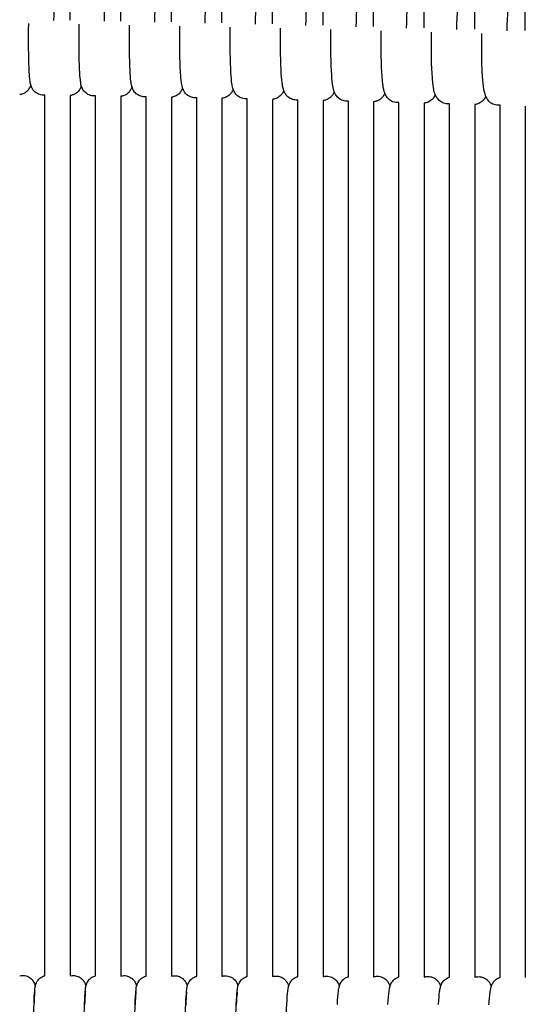
# Model space of a CAD drawing. Units: inches. Extents: x 188 to 1515, y 622 to 1647.
# Drawn here: x 804 to 884, y 1095 to 1251 of the extents above; entities that cross this region are included whole.
import ezdxf

# ---------------------------------------------------------------- set-up
doc = ezdxf.new("R2010")
doc.units = ezdxf.units.IN
doc.header["$MEASUREMENT"] = 0
doc.layers.add('Make2D$Visibile$Curve', color=7, linetype='Continuous', true_color=0x000000)

msp = doc.modelspace()

# ---------------------------------------------------------------- linework, layer by layer
at = {"layer": 'Make2D$Visibile$Curve', "color": 0, "lineweight": -3}
for points in [[(811.61, 1250.76), (811.61, 1254.78), (811.61, 1258.8), (811.61, 1262.82)], [(819.61, 1250.62), (819.61, 1254.64), (819.61, 1258.67), (819.61, 1262.69)], [(827.61, 1250.48), (827.61, 1254.5), (827.61, 1258.52), (827.61, 1262.53)], [(835.61, 1250.32), (835.61, 1254.34), (835.61, 1258.35), (835.61, 1262.37)], [(843.61, 1250.15), (843.61, 1254.16), (843.61, 1258.18), (843.61, 1262.19)], [(851.61, 1249.97), (851.61, 1253.98), (851.61, 1257.99), (851.61, 1262)], [(859.61, 1249.77), (859.61, 1253.78), (859.61, 1257.79), (859.61, 1261.8)], [(867.61, 1249.56), (867.61, 1253.57), (867.61, 1257.58), (867.61, 1261.58)], [(875.61, 1249.34), (875.61, 1253.35), (875.61, 1257.35), (875.61, 1261.36)], [(883.61, 1249.11), (883.61, 1253.11), (883.61, 1257.11), (883.61, 1261.12)], [(809.03, 1250.72), (809.06, 1253.11), (809.14, 1255.44), (809.25, 1257.31)], [(817.01, 1250.58), (817.05, 1252.98), (817.13, 1255.31), (817.25, 1257.18)], [(824.98, 1250.43), (825.03, 1252.84), (825.12, 1255.17), (825.25, 1257.05)], [(832.95, 1250.27), (833, 1252.68), (833.1, 1255.01), (833.24, 1256.9)], [(840.92, 1250.1), (840.98, 1252.51), (841.08, 1254.85), (841.24, 1256.74)], [(848.89, 1249.91), (848.95, 1252.33), (849.06, 1254.67), (849.23, 1256.56)], [(856.85, 1249.72), (856.91, 1252.13), (857.04, 1254.48), (857.21, 1256.38)], [(864.82, 1249.5), (864.88, 1251.93), (865.01, 1254.28), (865.19, 1256.18)], [(872.77, 1249.28), (872.84, 1251.71), (872.98, 1254.06), (873.17, 1255.96)], [(880.72, 1249.04), (880.79, 1251.47), (880.94, 1253.83), (881.15, 1255.74)], [(807.61, 1238.91), (807.52, 1238.9), (807.43, 1238.89), (807.34, 1238.89)], [(807.61, 1099.56), (807.61, 1146.01), (807.61, 1192.46), (807.61, 1238.91)], [(811.61, 1238.84), (811.61, 1192.41), (811.61, 1145.98), (811.61, 1099.55)], [(815.61, 1238.78), (815.52, 1238.77), (815.43, 1238.76), (815.35, 1238.76)], [(815.61, 1099.54), (815.61, 1145.95), (815.61, 1192.36), (815.61, 1238.78)], [(819.61, 1238.71), (819.61, 1192.31), (819.61, 1145.92), (819.61, 1099.52)], [(823.61, 1238.63), (823.52, 1238.62), (823.44, 1238.62), (823.35, 1238.62)], [(823.61, 1099.51), (823.61, 1145.89), (823.61, 1192.26), (823.61, 1238.63)], [(827.61, 1238.56), (827.61, 1192.2), (827.61, 1145.85), (827.61, 1099.5)], [(831.61, 1238.48), (831.53, 1238.47), (831.44, 1238.47), (831.36, 1238.47)], [(831.61, 1099.49), (831.61, 1145.82), (831.61, 1192.15), (831.61, 1238.48)], [(835.61, 1238.4), (835.61, 1192.09), (835.61, 1145.78), (835.61, 1099.48)], [(839.61, 1238.31), (839.53, 1238.3), (839.44, 1238.3), (839.36, 1238.3)], [(839.61, 1099.46), (839.61, 1145.74), (839.61, 1192.03), (839.61, 1238.31)], [(843.61, 1238.22), (843.61, 1191.96), (843.61, 1145.71), (843.61, 1099.45)], [(847.61, 1238.13), (847.53, 1238.12), (847.44, 1238.12), (847.36, 1238.12)], [(847.61, 1099.43), (847.61, 1145.67), (847.61, 1191.9), (847.61, 1238.13)], [(851.61, 1238.04), (851.61, 1191.83), (851.61, 1145.63), (851.61, 1099.42)], [(855.61, 1237.94), (855.52, 1237.93), (855.44, 1237.93), (855.35, 1237.93)], [(855.61, 1099.41), (855.61, 1145.58), (855.61, 1191.76), (855.61, 1237.94)], [(859.61, 1237.84), (859.61, 1191.69), (859.61, 1145.54), (859.61, 1099.39)], [(863.61, 1237.73), (863.52, 1237.73), (863.43, 1237.72), (863.35, 1237.72)], [(863.61, 1099.37), (863.61, 1145.49), (863.61, 1191.62), (863.61, 1237.73)], [(867.61, 1237.63), (867.61, 1191.54), (867.61, 1145.45), (867.61, 1099.36)], [(871.61, 1237.52), (871.52, 1237.51), (871.43, 1237.51), (871.33, 1237.51)], [(871.61, 1099.34), (871.61, 1145.4), (871.61, 1191.46), (871.61, 1237.52)], [(875.61, 1237.41), (875.61, 1191.38), (875.61, 1145.35), (875.61, 1099.33)], [(879.61, 1237.29), (879.51, 1237.28), (879.42, 1237.28), (879.32, 1237.28)], [(879.61, 1099.31), (879.61, 1145.3), (879.61, 1191.3), (879.61, 1237.29)], [(883.61, 1237.17), (883.61, 1191.21), (883.61, 1145.25), (883.61, 1099.29)], [(803.61, 1099.57), (803.76, 1099.6), (803.91, 1099.62), (804.06, 1099.62)], [(811.61, 1099.55), (811.76, 1099.58), (811.92, 1099.6), (812.08, 1099.6)], [(819.61, 1099.52), (819.77, 1099.57), (819.94, 1099.59), (820.1, 1099.59)], [(827.61, 1099.5), (827.78, 1099.55), (827.95, 1099.57), (828.13, 1099.57)], [(835.61, 1099.48), (835.78, 1099.52), (835.96, 1099.55), (836.14, 1099.55)], [(843.61, 1099.45), (843.79, 1099.5), (843.98, 1099.53), (844.16, 1099.52)], [(851.61, 1099.42), (851.79, 1099.47), (851.99, 1099.5), (852.18, 1099.5)], [(859.61, 1099.39), (859.8, 1099.45), (860, 1099.48), (860.2, 1099.48)], [(867.61, 1099.36), (867.8, 1099.42), (868.01, 1099.45), (868.21, 1099.45)], [(875.61, 1099.33), (875.81, 1099.39), (876.02, 1099.42), (876.23, 1099.42)]]:
    msp.add_open_spline(points, degree=3, dxfattribs=at)
for points, knots in [([(805.36, 1240.52), (805.33, 1240.64), (805.3, 1240.75), (805.27, 1240.94), (805.26, 1241.02), (805.21, 1241.38), (805.18, 1241.66), (805.14, 1242.33), (805.12, 1242.69), (805.1, 1243.09), (805.06, 1243.92), (805.04, 1244.92), (805.01, 1247.25), (805.01, 1248.59), (805.03, 1249.96), (805.03, 1250.05), (805.03, 1250.14), (805.03, 1250.23)], [3.388976, 3.388976, 3.388976, 3.388976, 4.16743, 4.16743, 4.874245, 4.874245, 6.907612, 6.907612, 8.773742, 8.773742, 8.773742, 12.617583, 12.617583, 16.766585, 16.766585, 16.766585, 17.042389, 17.042389, 17.042389, 17.042389]), ([(813.37, 1240.37), (813.37, 1240.37), (813.36, 1240.38), (813.32, 1240.55), (813.28, 1240.72), (813.24, 1240.99), (813.23, 1241.11), (813.16, 1241.71), (813.12, 1242.25), (813.08, 1242.96), (813, 1244.71), (812.97, 1247.15), (813.01, 1249.83), (813.01, 1249.92), (813.01, 1250.01), (813.01, 1250.11)], [3.472086, 3.472086, 3.472086, 3.472086, 3.532248, 3.532248, 4.653061, 4.653061, 5.560575, 5.560575, 8.737551, 8.737551, 8.737551, 16.886708, 16.886708, 16.886708, 17.161797, 17.161797, 17.161797, 17.161797]), ([(821.38, 1240.2), (821.38, 1240.21), (821.37, 1240.21), (821.34, 1240.32), (821.32, 1240.42), (821.28, 1240.6), (821.26, 1240.7), (821.23, 1240.88), (821.22, 1240.98), (821.15, 1241.55), (821.1, 1242.1), (821.07, 1242.81), (820.98, 1244.56), (820.95, 1247), (820.98, 1249.69), (820.98, 1249.79), (820.98, 1249.88), (820.99, 1249.97)], [3.428508, 3.428508, 3.428508, 3.428508, 3.477046, 3.477046, 4.160278, 4.160278, 4.850347, 4.850347, 5.527237, 5.527237, 8.695199, 8.695199, 8.695199, 16.852951, 16.852951, 16.852951, 17.127308, 17.127308, 17.127308, 17.127308]), ([(829.38, 1240.02), (829.38, 1240.05), (829.37, 1240.07), (829.33, 1240.19), (829.31, 1240.27), (829.26, 1240.49), (829.24, 1240.62), (829.18, 1241), (829.15, 1241.25), (829.1, 1241.87), (829.07, 1242.23), (829.05, 1242.64), (828.95, 1244.4), (828.92, 1246.85), (828.95, 1249.54), (828.96, 1249.63), (828.96, 1249.72), (828.96, 1249.81)], [3.375732, 3.375732, 3.375732, 3.375732, 3.556445, 3.556445, 4.148982, 4.148982, 5.13283, 5.13283, 6.788486, 6.788486, 8.654926, 8.654926, 8.654926, 16.82118, 16.82118, 16.82118, 17.09483, 17.09483, 17.09483, 17.09483]), ([(837.39, 1239.83), (837.37, 1239.88), (837.36, 1239.92), (837.3, 1240.12), (837.27, 1240.27), (837.22, 1240.51), (837.21, 1240.6), (837.12, 1241.19), (837.07, 1241.74), (837.03, 1242.47), (836.92, 1244.24), (836.88, 1246.68), (836.93, 1249.38), (836.93, 1249.47), (836.93, 1249.56), (836.93, 1249.65)], [3.374198, 3.374198, 3.374198, 3.374198, 3.689427, 3.689427, 4.709268, 4.709268, 5.365681, 5.365681, 8.625961, 8.625961, 8.625961, 16.800727, 16.800727, 16.800727, 17.074056, 17.074056, 17.074056, 17.074056]), ([(845.39, 1239.63), (845.36, 1239.7), (845.34, 1239.77), (845.3, 1239.93), (845.27, 1240.03), (845.22, 1240.26), (845.2, 1240.38), (845.1, 1241.01), (845.05, 1241.56), (845, 1242.28), (844.89, 1244.05), (844.85, 1246.5), (844.89, 1249.2), (844.89, 1249.29), (844.9, 1249.38), (844.9, 1249.47)], [3.318128, 3.318128, 3.318128, 3.318128, 3.757374, 3.757374, 4.440553, 4.440553, 5.342422, 5.342422, 8.595463, 8.595463, 8.595463, 16.77875, 16.77875, 16.77875, 17.05147, 17.05147, 17.05147, 17.05147]), ([(853.39, 1239.41), (853.38, 1239.43), (853.38, 1239.44), (853.34, 1239.53), (853.32, 1239.61), (853.27, 1239.79), (853.24, 1239.9), (853.2, 1240.1), (853.18, 1240.2), (853.08, 1240.8), (853.02, 1241.36), (852.97, 1242.08), (852.85, 1243.86), (852.81, 1246.31), (852.86, 1249.01), (852.86, 1249.1), (852.86, 1249.19), (852.86, 1249.28)], [3.356382, 3.356382, 3.356382, 3.356382, 3.435959, 3.435959, 3.96235, 3.96235, 4.660409, 4.660409, 5.348576, 5.348576, 8.567941, 8.567941, 8.567941, 16.759755, 16.759755, 16.759755, 17.032025, 17.032025, 17.032025, 17.032025]), ([(861.38, 1239.19), (861.37, 1239.22), (861.36, 1239.25), (861.29, 1239.44), (861.24, 1239.61), (861.19, 1239.87), (861.16, 1239.97), (861.11, 1240.29), (861.08, 1240.5), (861.01, 1241.08), (860.97, 1241.45), (860.94, 1241.87), (860.81, 1243.65), (860.77, 1246.1), (860.82, 1248.81), (860.82, 1248.9), (860.82, 1248.99), (860.82, 1249.08)], [3.339951, 3.339951, 3.339951, 3.339951, 3.52982, 3.52982, 4.59542, 4.59542, 5.294174, 5.294174, 6.642735, 6.642735, 8.536007, 8.536007, 8.536007, 16.736353, 16.736353, 16.736353, 17.008669, 17.008669, 17.008669, 17.008669]), ([(869.37, 1238.95), (869.35, 1239), (869.33, 1239.05), (869.23, 1239.33), (869.17, 1239.6), (869.1, 1239.95), (869.09, 1240.06), (869.05, 1240.28), (869.03, 1240.4), (868.98, 1240.85), (868.94, 1241.23), (868.91, 1241.64), (868.77, 1243.44), (868.72, 1245.88), (868.78, 1248.6), (868.78, 1248.69), (868.78, 1248.78), (868.78, 1248.87)], [3.361795, 3.361795, 3.361795, 3.361795, 3.670821, 3.670821, 5.256914, 5.256914, 5.940174, 5.940174, 6.606404, 6.606404, 8.513031, 8.513031, 8.513031, 16.721915, 16.721915, 16.721915, 16.994892, 16.994892, 16.994892, 16.994892]), ([(877.36, 1238.7), (877.33, 1238.77), (877.31, 1238.84), (877.21, 1239.12), (877.15, 1239.36), (877.08, 1239.7), (877.06, 1239.81), (877.02, 1240.07), (877, 1240.21), (876.93, 1240.68), (876.9, 1241.03), (876.87, 1241.41), (876.8, 1242.26), (876.75, 1243.27), (876.7, 1245.64), (876.7, 1246.99), (876.73, 1248.37), (876.73, 1248.46), (876.73, 1248.55), (876.74, 1248.64)], [3.3378, 3.3378, 3.3378, 3.3378, 3.75858, 3.75858, 5.216464, 5.216464, 5.918343, 5.918343, 6.758321, 6.758321, 8.490361, 8.490361, 8.490361, 12.379777, 12.379777, 16.563676, 16.563676, 16.563676, 16.837541, 16.837541, 16.837541, 16.837541]), ([(805.36, 1240.52), (805.32, 1240.41), (805.28, 1240.28), (805.2, 1240.11), (805.11, 1239.93), (804.98, 1239.73), (804.78, 1239.53), (804.58, 1239.34), (804.35, 1239.19), (803.93, 1239.03), (803.77, 1238.99), (803.61, 1238.97)], [32.298234, 32.298234, 32.298234, 32.298234, 33.104153, 33.104153, 33.104153, 34.002229, 34.002229, 34.002229, 34.887726, 34.887726, 35.391644, 35.391644, 35.391644, 35.391644]), ([(807.34, 1238.89), (807.08, 1238.9), (806.83, 1238.95), (806.33, 1239.16), (806.1, 1239.32), (805.91, 1239.51), (805.76, 1239.67), (805.65, 1239.83), (805.47, 1240.16), (805.42, 1240.31), (805.37, 1240.46), (805.36, 1240.49), (805.36, 1240.52)], [0, 0, 0, 0, 0.792515, 0.792515, 1.684722, 1.684722, 1.684722, 2.383275, 2.383275, 3.191579, 3.191579, 3.388976, 3.388976, 3.388976, 3.388976]), ([(813.37, 1240.37), (813.36, 1240.35), (813.36, 1240.33), (813.31, 1240.2), (813.26, 1240.07), (813.18, 1239.92), (813.09, 1239.75), (812.97, 1239.57), (812.79, 1239.41), (812.6, 1239.22), (812.36, 1239.06), (811.94, 1238.9), (811.77, 1238.86), (811.61, 1238.84)], [32.438951, 32.438951, 32.438951, 32.438951, 32.542428, 32.542428, 33.262542, 33.262542, 33.262542, 34.059316, 34.059316, 34.059316, 34.95853, 34.95853, 35.477831, 35.477831, 35.477831, 35.477831]), ([(815.35, 1238.76), (815.09, 1238.77), (814.84, 1238.82), (814.33, 1239.03), (814.1, 1239.2), (813.91, 1239.39), (813.71, 1239.6), (813.59, 1239.8), (813.48, 1240.05), (813.46, 1240.1), (813.41, 1240.23), (813.39, 1240.3), (813.37, 1240.37)], [0, 0, 0, 0, 0.79933, 0.79933, 1.705843, 1.705843, 1.705843, 2.706346, 2.706346, 3.019283, 3.019283, 3.472086, 3.472086, 3.472086, 3.472086]), ([(821.38, 1240.2), (821.36, 1240.15), (821.34, 1240.09), (821.29, 1239.98), (821.27, 1239.93), (821.22, 1239.82), (821.19, 1239.77), (821.16, 1239.71), (821.07, 1239.57), (820.96, 1239.42), (820.81, 1239.27), (820.61, 1239.08), (820.37, 1238.93), (819.94, 1238.76), (819.78, 1238.72), (819.61, 1238.71)], [32.328179, 32.328179, 32.328179, 32.328179, 32.695766, 32.695766, 32.992114, 32.992114, 33.281371, 33.281371, 33.281371, 33.981406, 33.981406, 33.981406, 34.895502, 34.895502, 35.428726, 35.428726, 35.428726, 35.428726]), ([(823.35, 1238.62), (823.09, 1238.63), (822.84, 1238.68), (822.34, 1238.89), (822.1, 1239.06), (821.91, 1239.25), (821.74, 1239.43), (821.62, 1239.62), (821.49, 1239.88), (821.46, 1239.96), (821.41, 1240.09), (821.39, 1240.15), (821.38, 1240.2)], [0, 0, 0, 0, 0.806716, 0.806716, 1.72867, 1.72867, 1.72867, 2.616017, 2.616017, 3.082467, 3.082467, 3.428508, 3.428508, 3.428508, 3.428508]), ([(829.38, 1240.02), (829.35, 1239.93), (829.32, 1239.84), (829.23, 1239.66), (829.18, 1239.58), (829.13, 1239.5), (829.1, 1239.45), (829.06, 1239.4), (828.96, 1239.27), (828.89, 1239.2), (828.82, 1239.12), (828.65, 1238.96), (828.44, 1238.81), (828.01, 1238.63), (827.81, 1238.58), (827.61, 1238.56)], [32.28525, 32.28525, 32.28525, 32.28525, 32.86066, 32.86066, 33.286293, 33.286293, 33.286293, 33.538097, 33.538097, 33.891781, 33.891781, 33.891781, 34.715279, 34.715279, 35.3662, 35.3662, 35.3662, 35.3662]), ([(831.36, 1238.47), (831.1, 1238.47), (830.84, 1238.53), (830.33, 1238.74), (830.1, 1238.91), (829.91, 1239.1), (829.76, 1239.27), (829.64, 1239.44), (829.48, 1239.75), (829.42, 1239.89), (829.38, 1240.02)], [0, 0, 0, 0, 0.814494, 0.814494, 1.753135, 1.753135, 1.753135, 2.557341, 2.557341, 3.375732, 3.375732, 3.375732, 3.375732]), ([(837.39, 1239.83), (837.38, 1239.8), (837.37, 1239.78), (837.34, 1239.7), (837.31, 1239.65), (837.26, 1239.54), (837.23, 1239.49), (837.17, 1239.39), (837.14, 1239.33), (837.1, 1239.28), (837.02, 1239.17), (836.94, 1239.07), (836.83, 1238.96), (836.65, 1238.79), (836.42, 1238.63), (835.98, 1238.46), (835.8, 1238.41), (835.61, 1238.4)], [32.257012, 32.257012, 32.257012, 32.257012, 32.41816, 32.41816, 32.750793, 32.750793, 33.021597, 33.021597, 33.308346, 33.308346, 33.308346, 33.826091, 33.826091, 33.826091, 34.727088, 34.727088, 35.328146, 35.328146, 35.328146, 35.328146]), ([(839.36, 1238.3), (839.1, 1238.31), (838.84, 1238.36), (838.33, 1238.58), (838.1, 1238.75), (837.91, 1238.94), (837.75, 1239.11), (837.64, 1239.28), (837.49, 1239.56), (837.45, 1239.67), (837.4, 1239.79), (837.4, 1239.81), (837.39, 1239.83)], [0, 0, 0, 0, 0.823174, 0.823174, 1.779171, 1.779171, 1.779171, 2.617846, 2.617846, 3.237694, 3.237694, 3.374198, 3.374198, 3.374198, 3.374198]), ([(845.39, 1239.63), (845.39, 1239.62), (845.38, 1239.61), (845.34, 1239.5), (845.29, 1239.4), (845.18, 1239.2), (845.13, 1239.13), (845.07, 1239.05), (845.03, 1239), (844.99, 1238.95), (844.91, 1238.86), (844.88, 1238.83), (844.84, 1238.79), (844.64, 1238.61), (844.4, 1238.44), (843.96, 1238.28), (843.78, 1238.24), (843.61, 1238.22)], [32.23145, 32.23145, 32.23145, 32.23145, 32.286742, 32.286742, 32.920868, 32.920868, 33.323488, 33.323488, 33.323488, 33.572322, 33.572322, 33.754278, 33.754278, 33.754278, 34.719401, 34.719401, 35.281977, 35.281977, 35.281977, 35.281977]), ([(847.36, 1238.12), (847.1, 1238.13), (846.84, 1238.18), (846.32, 1238.4), (846.09, 1238.57), (845.9, 1238.77), (845.74, 1238.94), (845.63, 1239.12), (845.48, 1239.39), (845.44, 1239.48), (845.4, 1239.59), (845.39, 1239.61), (845.39, 1239.63)], [0, 0, 0, 0, 0.832232, 0.832232, 1.806712, 1.806712, 1.806712, 2.652609, 2.652609, 3.214456, 3.214456, 3.318128, 3.318128, 3.318128, 3.318128]), ([(853.39, 1239.41), (853.37, 1239.36), (853.34, 1239.31), (853.29, 1239.21), (853.26, 1239.16), (853.21, 1239.06), (853.18, 1239.01), (853.11, 1238.91), (853.07, 1238.86), (853.03, 1238.81), (852.97, 1238.74), (852.91, 1238.68), (852.84, 1238.61), (852.65, 1238.42), (852.4, 1238.26), (851.96, 1238.09), (851.78, 1238.05), (851.61, 1238.04)], [32.183778, 32.183778, 32.183778, 32.183778, 32.510127, 32.510127, 32.813811, 32.813811, 33.070705, 33.070705, 33.34065, 33.34065, 33.34065, 33.688234, 33.688234, 33.688234, 34.672294, 34.672294, 35.239641, 35.239641, 35.239641, 35.239641]), ([(855.35, 1237.93), (855.09, 1237.94), (854.83, 1237.99), (854.31, 1238.21), (854.08, 1238.39), (853.89, 1238.59), (853.72, 1238.76), (853.61, 1238.94), (853.47, 1239.21), (853.42, 1239.32), (853.39, 1239.41)], [0, 0, 0, 0, 0.841831, 0.841831, 1.835686, 1.835686, 1.835686, 2.742595, 2.742595, 3.356382, 3.356382, 3.356382, 3.356382]), ([(861.38, 1239.19), (861.37, 1239.15), (861.35, 1239.11), (861.25, 1238.92), (861.15, 1238.75), (860.99, 1238.56), (860.95, 1238.51), (860.9, 1238.46), (860.85, 1238.41), (860.65, 1238.22), (860.4, 1238.06), (859.95, 1237.9), (859.78, 1237.86), (859.61, 1237.84)], [32.173527, 32.173527, 32.173527, 32.173527, 32.402387, 32.402387, 33.353942, 33.353942, 33.353942, 33.620264, 33.620264, 33.620264, 34.624124, 34.624124, 35.192529, 35.192529, 35.192529, 35.192529]), ([(863.35, 1237.72), (863.03, 1237.73), (862.73, 1237.81), (862.23, 1238.07), (862.03, 1238.22), (861.88, 1238.39), (861.7, 1238.57), (861.59, 1238.75), (861.47, 1238.98), (861.44, 1239.04), (861.4, 1239.13), (861.39, 1239.16), (861.38, 1239.19)], [0, 0, 0, 0, 1.007151, 1.007151, 1.86594, 1.86594, 1.86594, 2.801856, 2.801856, 3.16206, 3.16206, 3.339951, 3.339951, 3.339951, 3.339951]), ([(869.37, 1238.95), (869.36, 1238.93), (869.35, 1238.9), (869.29, 1238.78), (869.23, 1238.68), (869.13, 1238.53), (869.09, 1238.48), (869.02, 1238.39), (868.99, 1238.35), (868.95, 1238.31), (868.92, 1238.27), (868.88, 1238.24), (868.85, 1238.2), (868.68, 1238.05), (868.48, 1237.9), (868.04, 1237.71), (867.83, 1237.65), (867.61, 1237.63)], [32.173311, 32.173311, 32.173311, 32.173311, 32.315935, 32.315935, 32.916054, 32.916054, 33.153842, 33.153842, 33.380013, 33.380013, 33.380013, 33.56731, 33.56731, 33.56731, 34.434591, 34.434591, 35.15841, 35.15841, 35.15841, 35.15841]), ([(871.33, 1237.51), (871.02, 1237.52), (870.72, 1237.6), (870.21, 1237.85), (870.02, 1238.01), (869.86, 1238.18), (869.68, 1238.36), (869.57, 1238.55), (869.44, 1238.8), (869.4, 1238.88), (869.37, 1238.95)], [0, 0, 0, 0, 1.005996, 1.005996, 1.8975, 1.8975, 1.8975, 2.890092, 2.890092, 3.361795, 3.361795, 3.361795, 3.361795]), ([(877.36, 1238.7), (877.36, 1238.69), (877.35, 1238.68), (877.32, 1238.62), (877.29, 1238.56), (877.17, 1238.36), (877.06, 1238.2), (876.9, 1238.04), (876.89, 1238.02), (876.87, 1238), (876.84, 1237.98), (876.68, 1237.82), (876.47, 1237.68), (876.04, 1237.49), (875.83, 1237.43), (875.61, 1237.41)], [32.091251, 32.091251, 32.091251, 32.091251, 32.146647, 32.146647, 32.499261, 32.499261, 33.386756, 33.386756, 33.386756, 33.497062, 33.497062, 33.497062, 34.381902, 34.381902, 35.103469, 35.103469, 35.103469, 35.103469]), ([(879.32, 1237.28), (879.02, 1237.29), (878.74, 1237.36), (878.22, 1237.61), (878, 1237.77), (877.83, 1237.96), (877.66, 1238.15), (877.54, 1238.33), (877.42, 1238.57), (877.39, 1238.64), (877.36, 1238.7)], [0, 0, 0, 0, 0.970407, 0.970407, 1.930246, 1.930246, 1.930246, 2.947985, 2.947985, 3.3378, 3.3378, 3.3378, 3.3378]), ([(804.06, 1099.62), (804.32, 1099.62), (804.57, 1099.57), (805.06, 1099.37), (805.29, 1099.22), (805.48, 1099.03), (805.64, 1098.87), (805.77, 1098.68), (805.86, 1098.5), (805.92, 1098.39), (805.96, 1098.28), (806.03, 1098.06), (806.05, 1097.96), (806.06, 1097.88)], [0, 0, 0, 0, 0.769714, 0.769714, 1.614202, 1.614202, 1.614202, 2.322055, 2.322055, 2.322055, 2.761928, 2.761928, 3.392267, 3.392267, 3.392267, 3.392267]), ([(806.06, 1097.88), (806.07, 1097.93), (806.08, 1097.98), (806.11, 1098.08), (806.12, 1098.13), (806.15, 1098.23), (806.17, 1098.27), (806.24, 1098.44), (806.3, 1098.57), (806.46, 1098.81), (806.55, 1098.92), (806.65, 1099.02), (806.84, 1099.22), (807.07, 1099.37), (807.42, 1099.51), (807.51, 1099.54), (807.61, 1099.56)], [5.79043, 5.79043, 5.79043, 5.79043, 6.203642, 6.203642, 6.525912, 6.525912, 6.770393, 6.770393, 7.340282, 7.340282, 7.8266, 7.8266, 7.8266, 8.673484, 8.673484, 8.967515, 8.967515, 8.967515, 8.967515]), ([(812.08, 1099.6), (812.34, 1099.6), (812.59, 1099.55), (813.08, 1099.36), (813.31, 1099.2), (813.51, 1099.01), (813.64, 1098.87), (813.76, 1098.71), (813.84, 1098.56), (813.89, 1098.47), (813.93, 1098.38), (813.98, 1098.26), (814, 1098.21), (814.03, 1098.1), (814.05, 1098.05), (814.07, 1097.96), (814.08, 1097.92), (814.08, 1097.89)], [0, 0, 0, 0, 0.772088, 0.772088, 1.621486, 1.621486, 1.621486, 2.237356, 2.237356, 2.237356, 2.623465, 2.623465, 2.86702, 2.86702, 3.233423, 3.233423, 3.494376, 3.494376, 3.494376, 3.494376]), ([(814.08, 1097.89), (814.09, 1097.92), (814.1, 1097.96), (814.13, 1098.09), (814.16, 1098.18), (814.29, 1098.52), (814.44, 1098.78), (814.67, 1099.01), (814.86, 1099.2), (815.09, 1099.35), (815.44, 1099.49), (815.52, 1099.51), (815.61, 1099.54)], [5.846658, 5.846658, 5.846658, 5.846658, 6.147912, 6.147912, 6.724622, 6.724622, 7.794738, 7.794738, 7.794738, 8.646769, 8.646769, 8.919509, 8.919509, 8.919509, 8.919509]), ([(820.1, 1099.59), (820.36, 1099.59), (820.61, 1099.54), (821.1, 1099.34), (821.34, 1099.18), (821.53, 1098.99), (821.65, 1098.87), (821.75, 1098.74), (821.83, 1098.61), (821.9, 1098.49), (821.95, 1098.38), (822.04, 1098.16), (822.06, 1098.06), (822.09, 1097.95), (822.1, 1097.92), (822.1, 1097.89)], [0, 0, 0, 0, 0.774676, 0.774676, 1.629456, 1.629456, 1.629456, 2.157803, 2.157803, 2.157803, 2.651862, 2.651862, 3.243697, 3.243697, 3.465784, 3.465784, 3.465784, 3.465784]), ([(822.11, 1097.89), (822.11, 1097.89), (822.11, 1097.89), (822.12, 1097.96), (822.14, 1098.04), (822.19, 1098.18), (822.2, 1098.23), (822.24, 1098.32), (822.26, 1098.36), (822.37, 1098.6), (822.5, 1098.8), (822.69, 1098.99), (822.88, 1099.18), (823.11, 1099.33), (823.45, 1099.47), (823.53, 1099.49), (823.61, 1099.51)], [5.836228, 5.836228, 5.836228, 5.836228, 5.848566, 5.848566, 6.400391, 6.400391, 6.664408, 6.664408, 6.879902, 6.879902, 7.739195, 7.739195, 7.739195, 8.59684, 8.59684, 8.848877, 8.848877, 8.848877, 8.848877]), ([(828.13, 1099.57), (828.38, 1099.57), (828.63, 1099.52), (829.13, 1099.32), (829.36, 1099.16), (829.55, 1098.97), (829.65, 1098.87), (829.74, 1098.76), (829.81, 1098.66), (829.84, 1098.61), (829.87, 1098.56), (829.92, 1098.48), (829.94, 1098.43), (830.01, 1098.28), (830.04, 1098.19), (830.09, 1098.05), (830.1, 1098), (830.12, 1097.93), (830.12, 1097.91), (830.12, 1097.89)], [0, 0, 0, 0, 0.777477, 0.777477, 1.638101, 1.638101, 1.638101, 2.082966, 2.082966, 2.082966, 2.279817, 2.279817, 2.470443, 2.470443, 2.960639, 2.960639, 3.323116, 3.323116, 3.458568, 3.458568, 3.458568, 3.458568]), ([(830.13, 1097.89), (830.13, 1097.9), (830.13, 1097.9), (830.14, 1097.97), (830.16, 1098.03), (830.21, 1098.19), (830.24, 1098.28), (830.39, 1098.57), (830.52, 1098.78), (830.7, 1098.97), (830.88, 1099.15), (831.1, 1099.29), (831.43, 1099.43), (831.52, 1099.46), (831.61, 1099.49)], [5.868825, 5.868825, 5.868825, 5.868825, 5.914822, 5.914822, 6.346912, 6.346912, 6.839917, 6.839917, 7.696935, 7.696935, 7.696935, 8.50189, 8.50189, 8.792145, 8.792145, 8.792145, 8.792145]), ([(836.14, 1099.55), (836.4, 1099.55), (836.65, 1099.5), (837.15, 1099.3), (837.38, 1099.14), (837.57, 1098.95), (837.65, 1098.87), (837.73, 1098.78), (837.79, 1098.7), (837.87, 1098.58), (837.93, 1098.47), (838.03, 1098.26), (838.07, 1098.16), (838.11, 1098.02), (838.13, 1097.96), (838.14, 1097.9), (838.14, 1097.9), (838.14, 1097.89)], [0, 0, 0, 0, 0.780485, 0.780485, 1.647408, 1.647408, 1.647408, 2.012506, 2.012506, 2.012506, 2.49474, 2.49474, 2.999103, 2.999103, 3.378806, 3.378806, 3.422668, 3.422668, 3.422668, 3.422668]), ([(838.14, 1097.89), (838.14, 1097.89), (838.15, 1097.9), (838.16, 1097.95), (838.18, 1098.01), (838.22, 1098.15), (838.26, 1098.25), (838.4, 1098.54), (838.53, 1098.75), (838.72, 1098.95), (838.91, 1099.14), (839.15, 1099.29), (839.47, 1099.42), (839.54, 1099.44), (839.61, 1099.46)], [5.808925, 5.808925, 5.808925, 5.808925, 5.830233, 5.830233, 6.22813, 6.22813, 6.742052, 6.742052, 7.655547, 7.655547, 7.655547, 8.522336, 8.522336, 8.739381, 8.739381, 8.739381, 8.739381]), ([(844.16, 1099.52), (844.42, 1099.52), (844.67, 1099.48), (845.17, 1099.28), (845.4, 1099.12), (845.59, 1098.93), (845.66, 1098.86), (845.71, 1098.8), (845.77, 1098.73), (845.91, 1098.53), (846, 1098.36), (846.09, 1098.14), (846.1, 1098.09), (846.14, 1097.99), (846.15, 1097.94), (846.16, 1097.89)], [0, 0, 0, 0, 0.783697, 0.783697, 1.657365, 1.657365, 1.657365, 1.946141, 1.946141, 1.946141, 2.774347, 2.774347, 3.062933, 3.062933, 3.405824, 3.405824, 3.405824, 3.405824]), ([(846.16, 1097.89), (846.19, 1098.01), (846.24, 1098.15), (846.41, 1098.52), (846.54, 1098.73), (846.74, 1098.92), (846.93, 1099.11), (847.16, 1099.27), (847.49, 1099.4), (847.55, 1099.42), (847.61, 1099.43)], [5.843992, 5.843992, 5.843992, 5.843992, 6.723301, 6.723301, 7.619157, 7.619157, 7.619157, 8.49636, 8.49636, 8.69246, 8.69246, 8.69246, 8.69246]), ([(852.18, 1099.5), (852.45, 1099.5), (852.72, 1099.44), (853.22, 1099.23), (853.44, 1099.08), (853.61, 1098.9), (853.66, 1098.85), (853.7, 1098.8), (853.75, 1098.76), (853.92, 1098.54), (854.02, 1098.34), (854.13, 1098.06), (854.16, 1097.97), (854.18, 1097.88)], [0, 0, 0, 0, 0.840157, 0.840157, 1.667799, 1.667799, 1.667799, 1.883463, 1.883463, 1.883463, 2.831305, 2.831305, 3.411157, 3.411157, 3.411157, 3.411157]), ([(854.18, 1097.88), (854.21, 1098), (854.25, 1098.14), (854.42, 1098.49), (854.55, 1098.7), (854.75, 1098.9), (854.94, 1099.09), (855.18, 1099.24), (855.5, 1099.37), (855.55, 1099.39), (855.61, 1099.41)], [5.838399, 5.838399, 5.838399, 5.838399, 6.663193, 6.663193, 7.580731, 7.580731, 7.580731, 8.465325, 8.465325, 8.644663, 8.644663, 8.644663, 8.644663]), ([(860.2, 1099.48), (860.46, 1099.48), (860.71, 1099.43), (861.21, 1099.22), (861.45, 1099.06), (861.63, 1098.87), (861.67, 1098.84), (861.69, 1098.81), (861.72, 1098.78), (861.83, 1098.65), (861.91, 1098.53), (862.04, 1098.31), (862.08, 1098.22), (862.13, 1098.07), (862.15, 1098.02), (862.18, 1097.94), (862.19, 1097.9), (862.2, 1097.87)], [0, 0, 0, 0, 0.795992, 0.795992, 1.679146, 1.679146, 1.679146, 1.824691, 1.824691, 1.824691, 2.402978, 2.402978, 2.899344, 2.899344, 3.2392, 3.2392, 3.462774, 3.462774, 3.462774, 3.462774]), ([(862.2, 1097.87), (862.2, 1097.9), (862.21, 1097.93), (862.25, 1098.05), (862.29, 1098.15), (862.43, 1098.46), (862.56, 1098.67), (862.77, 1098.87), (862.96, 1099.06), (863.19, 1099.22), (863.51, 1099.34), (863.56, 1099.36), (863.61, 1099.37)], [5.846617, 5.846617, 5.846617, 5.846617, 6.041101, 6.041101, 6.618608, 6.618608, 7.538818, 7.538818, 7.538818, 8.431221, 8.431221, 8.594685, 8.594685, 8.594685, 8.594685]), ([(868.21, 1099.45), (868.47, 1099.45), (868.72, 1099.4), (869.23, 1099.2), (869.46, 1099.04), (869.65, 1098.85), (869.67, 1098.83), (869.69, 1098.81), (869.7, 1098.79), (869.83, 1098.66), (869.93, 1098.51), (870.05, 1098.28), (870.09, 1098.2), (870.15, 1098.05), (870.17, 1097.99), (870.2, 1097.91), (870.2, 1097.89), (870.21, 1097.86)], [0, 0, 0, 0, 0.79454, 0.79454, 1.691, 1.691, 1.691, 1.769213, 1.769213, 1.769213, 2.414151, 2.414151, 2.863265, 2.863265, 3.250548, 3.250548, 3.394803, 3.394803, 3.394803, 3.394803]), ([(870.21, 1097.86), (870.22, 1097.89), (870.23, 1097.92), (870.27, 1098.04), (870.3, 1098.13), (870.44, 1098.43), (870.57, 1098.63), (870.78, 1098.84), (870.97, 1099.03), (871.21, 1099.19), (871.52, 1099.31), (871.56, 1099.33), (871.61, 1099.34)], [5.870823, 5.870823, 5.870823, 5.870823, 6.058864, 6.058864, 6.579953, 6.579953, 7.50181, 7.50181, 7.50181, 8.402428, 8.402428, 8.551045, 8.551045, 8.551045, 8.551045]), ([(876.23, 1099.42), (876.49, 1099.42), (876.74, 1099.37), (877.24, 1099.17), (877.48, 1099.01), (877.67, 1098.81), (877.67, 1098.81), (877.68, 1098.81), (877.68, 1098.81), (877.78, 1098.7), (877.87, 1098.58), (878.03, 1098.35), (878.08, 1098.23), (878.17, 1098.03), (878.2, 1097.94), (878.23, 1097.85)], [0, 0, 0, 0, 0.798548, 0.798548, 1.703422, 1.703422, 1.703422, 1.716895, 1.716895, 1.716895, 2.237649, 2.237649, 2.830439, 2.830439, 3.383545, 3.383545, 3.383545, 3.383545]), ([(878.23, 1097.85), (878.23, 1097.86), (878.23, 1097.87), (878.27, 1098.01), (878.33, 1098.16), (878.52, 1098.49), (878.63, 1098.66), (878.79, 1098.81), (878.98, 1099), (879.22, 1099.16), (879.53, 1099.28), (879.57, 1099.3), (879.61, 1099.31)], [5.743076, 5.743076, 5.743076, 5.743076, 5.796789, 5.796789, 6.696885, 6.696885, 7.450817, 7.450817, 7.450817, 8.360043, 8.360043, 8.49576, 8.49576, 8.49576, 8.49576]), ([(805.88, 1095.12), (805.9, 1095.99), (805.94, 1096.64), (805.99, 1097.31), (806, 1097.44), (806.03, 1097.66), (806.04, 1097.77), (806.06, 1097.86), (806.06, 1097.87), (806.06, 1097.88)], [0, 0, 0, 0, 3.709865, 3.709865, 4.91937, 4.91937, 5.722352, 5.722352, 5.79043, 5.79043, 5.79043, 5.79043]), ([(805.99, 1097.16), (805.99, 1097.16), (805.99, 1097.15), (805.98, 1097.08), (805.97, 1096.98), (805.93, 1096.51), (805.91, 1095.97), (805.88, 1095.3)], [65.389704, 65.389704, 65.389704, 65.389704, 65.875493, 65.875493, 67.152801, 67.152801, 70.411138, 70.411138, 70.411138, 70.411138]), ([(814, 1097.12), (814, 1097.12), (814, 1097.09), (813.99, 1097.01), (813.98, 1096.92), (813.94, 1096.44), (813.9, 1095.78), (813.87, 1094.97)], [65.141058, 65.141058, 65.141058, 65.141058, 65.799473, 65.799473, 66.848855, 66.848855, 70.582962, 70.582962, 70.582962, 70.582962]), ([(813.88, 1095.11), (813.91, 1095.98), (813.94, 1096.64), (814, 1097.27), (814.01, 1097.38), (814.03, 1097.59), (814.05, 1097.72), (814.07, 1097.84), (814.08, 1097.86), (814.08, 1097.89)], [0, 0, 0, 0, 3.814817, 3.814817, 4.795122, 4.795122, 5.650392, 5.650392, 5.846658, 5.846658, 5.846658, 5.846658]), ([(821.88, 1095.09), (821.91, 1095.97), (821.95, 1096.63), (822.01, 1097.24), (822.02, 1097.33), (822.04, 1097.54), (822.07, 1097.75), (822.11, 1097.89)], [0, 0, 0, 0, 3.940448, 3.940448, 4.686959, 4.686959, 5.836228, 5.836228, 5.836228, 5.836228]), ([(822.01, 1097.07), (822.01, 1097.07), (822, 1097.03), (821.99, 1096.93), (821.98, 1096.86), (821.94, 1096.41), (821.91, 1095.76), (821.88, 1094.95)], [64.879016, 64.879016, 64.879016, 64.879016, 65.72048, 65.72048, 66.541647, 66.541647, 70.301236, 70.301236, 70.301236, 70.301236]), ([(829.88, 1095.08), (829.92, 1095.96), (829.96, 1096.62), (830.03, 1097.33), (830.05, 1097.47), (830.09, 1097.72), (830.1, 1097.8), (830.13, 1097.89)], [0, 0, 0, 0, 3.799114, 3.799114, 5.227025, 5.227025, 5.868825, 5.868825, 5.868825, 5.868825]), ([(830.02, 1097.02), (830.02, 1097.02), (830.02, 1097.01), (830.01, 1096.99), (830.01, 1096.96), (830, 1096.87), (829.99, 1096.81), (829.95, 1096.38), (829.91, 1095.73), (829.88, 1094.92)], [64.820674, 64.820674, 64.820674, 64.820674, 65.01289, 65.01289, 65.671788, 65.671788, 66.328486, 66.328486, 70.060579, 70.060579, 70.060579, 70.060579]), ([(837.88, 1095.07), (837.92, 1095.95), (837.96, 1096.61), (838.03, 1097.22), (838.04, 1097.31), (838.06, 1097.48), (838.08, 1097.56), (838.11, 1097.72), (838.12, 1097.81), (838.14, 1097.89)], [0, 0, 0, 0, 3.82384, 3.82384, 4.498463, 4.498463, 5.181658, 5.181658, 5.808925, 5.808925, 5.808925, 5.808925]), ([(838.03, 1096.97), (838.03, 1096.97), (838.03, 1096.97), (838.02, 1096.93), (838.01, 1096.84), (837.96, 1096.35), (837.91, 1095.7), (837.88, 1094.89)], [64.690008, 64.690008, 64.690008, 64.690008, 64.791703, 64.791703, 66.087242, 66.087242, 69.806335, 69.806335, 69.806335, 69.806335]), ([(845.88, 1095.05), (845.92, 1095.93), (845.97, 1096.58), (846.04, 1097.21), (846.05, 1097.3), (846.08, 1097.46), (846.09, 1097.53), (846.12, 1097.69), (846.13, 1097.77), (846.16, 1097.87), (846.16, 1097.88), (846.16, 1097.89)], [0, 0, 0, 0, 3.837254, 3.837254, 4.553813, 4.553813, 5.129353, 5.129353, 5.769093, 5.769093, 5.843992, 5.843992, 5.843992, 5.843992]), ([(853.88, 1095.03), (853.92, 1095.92), (853.97, 1096.58), (854.06, 1097.27), (854.08, 1097.4), (854.12, 1097.63), (854.14, 1097.72), (854.17, 1097.83), (854.17, 1097.86), (854.18, 1097.88)], [0, 0, 0, 0, 3.84786, 3.84786, 4.983074, 4.983074, 5.666561, 5.666561, 5.838399, 5.838399, 5.838399, 5.838399]), ([(861.87, 1095.02), (861.92, 1095.91), (861.98, 1096.56), (862.07, 1097.24), (862.08, 1097.35), (862.12, 1097.57), (862.14, 1097.67), (862.18, 1097.8), (862.18, 1097.84), (862.2, 1097.87)], [0, 0, 0, 0, 3.895664, 3.895664, 4.864519, 4.864519, 5.586011, 5.586011, 5.846617, 5.846617, 5.846617, 5.846617]), ([(869.87, 1094.99), (869.92, 1095.89), (869.98, 1096.55), (870.07, 1097.2), (870.09, 1097.3), (870.12, 1097.5), (870.14, 1097.61), (870.18, 1097.76), (870.2, 1097.81), (870.21, 1097.86)], [0, 0, 0, 0, 3.958051, 3.958051, 4.763189, 4.763189, 5.522497, 5.522497, 5.870823, 5.870823, 5.870823, 5.870823]), ([(877.86, 1094.97), (877.89, 1095.4), (877.92, 1095.78), (877.98, 1096.49), (878.02, 1096.8), (878.07, 1097.18), (878.09, 1097.27), (878.12, 1097.45), (878.14, 1097.55), (878.18, 1097.71), (878.2, 1097.78), (878.23, 1097.85)], [0, 0, 0, 0, 1.845591, 1.845591, 3.837947, 3.837947, 4.532341, 4.532341, 5.224454, 5.224454, 5.743076, 5.743076, 5.743076, 5.743076]), ([(806.02, 1077.35), (806, 1077.46), (805.99, 1077.57), (805.95, 1077.92), (805.93, 1078.17), (805.88, 1079.15), (805.85, 1079.92), (805.83, 1080.88), (805.78, 1082.87), (805.76, 1085.48), (805.77, 1088.15), (805.78, 1090.83), (805.82, 1093.31), (805.88, 1095.12)], [3.524882, 3.524882, 3.524882, 3.524882, 4.349865, 4.349865, 6.747656, 6.747656, 10.52647, 10.52647, 10.52647, 18.630372, 18.630372, 18.630372, 26.73592, 26.73592, 26.73592, 26.73592]), ([(814.04, 1077.31), (814.01, 1077.45), (813.99, 1077.6), (813.97, 1077.78), (813.96, 1077.86), (813.94, 1078.12), (813.93, 1078.31), (813.88, 1079.12), (813.85, 1079.9), (813.82, 1080.86), (813.77, 1082.86), (813.75, 1085.46), (813.76, 1088.14), (813.77, 1090.81), (813.81, 1093.3), (813.88, 1095.11)], [3.468486, 3.468486, 3.468486, 3.468486, 4.435588, 4.435588, 5.162815, 5.162815, 6.56453, 6.56453, 10.481227, 10.481227, 10.481227, 18.589799, 18.589799, 18.589799, 26.700189, 26.700189, 26.700189, 26.700189]), ([(822.06, 1077.27), (822.05, 1077.32), (822.04, 1077.37), (822.02, 1077.5), (822, 1077.58), (821.96, 1077.91), (821.94, 1078.15), (821.88, 1079.1), (821.85, 1079.88), (821.82, 1080.84), (821.76, 1082.84), (821.74, 1085.44), (821.75, 1088.12), (821.76, 1090.8), (821.81, 1093.29), (821.88, 1095.09)], [3.483933, 3.483933, 3.483933, 3.483933, 3.881974, 3.881974, 4.559992, 4.559992, 6.681575, 6.681575, 10.446296, 10.446296, 10.446296, 18.55954, 18.55954, 18.55954, 26.674774, 26.674774, 26.674774, 26.674774]), ([(830.07, 1077.23), (830.06, 1077.29), (830.05, 1077.35), (830.01, 1077.54), (830, 1077.66), (829.97, 1077.92), (829.96, 1078.03), (829.89, 1078.8), (829.85, 1079.67), (829.81, 1080.81), (829.75, 1082.81), (829.73, 1085.42), (829.74, 1088.1), (829.75, 1090.78), (829.8, 1093.27), (829.88, 1095.08)], [3.444133, 3.444133, 3.444133, 3.444133, 3.903379, 3.903379, 5.053308, 5.053308, 5.932206, 5.932206, 10.421357, 10.421357, 10.421357, 18.539273, 18.539273, 18.539273, 26.659354, 26.659354, 26.659354, 26.659354]), ([(838.09, 1077.19), (838.07, 1077.27), (838.05, 1077.35), (838.01, 1077.56), (838, 1077.68), (837.97, 1077.93), (837.96, 1078.02), (837.89, 1078.77), (837.85, 1079.64), (837.81, 1080.79), (837.74, 1082.79), (837.71, 1085.4), (837.73, 1088.08), (837.74, 1090.76), (837.79, 1093.25), (837.88, 1095.07)], [3.425852, 3.425852, 3.425852, 3.425852, 4.022927, 4.022927, 5.23293, 5.23293, 5.916005, 5.916005, 10.390092, 10.390092, 10.390092, 18.512681, 18.512681, 18.512681, 26.637611, 26.637611, 26.637611, 26.637611]), ([(846.1, 1077.15), (846.09, 1077.19), (846.08, 1077.23), (846.05, 1077.36), (846.04, 1077.45), (846, 1077.71), (845.98, 1077.88), (845.89, 1078.74), (845.84, 1079.61), (845.8, 1080.76), (845.73, 1082.77), (845.7, 1085.38), (845.71, 1088.06), (845.73, 1090.74), (845.79, 1093.24), (845.88, 1095.05)], [3.400897, 3.400897, 3.400897, 3.400897, 3.708659, 3.708659, 4.40057, 4.40057, 5.830684, 5.830684, 10.369565, 10.369565, 10.369565, 18.496829, 18.496829, 18.496829, 26.62661, 26.62661, 26.62661, 26.62661])]:
    msp.add_open_spline(points, degree=3, knots=knots, dxfattribs=at)

doc.saveas('drawing.dxf')
